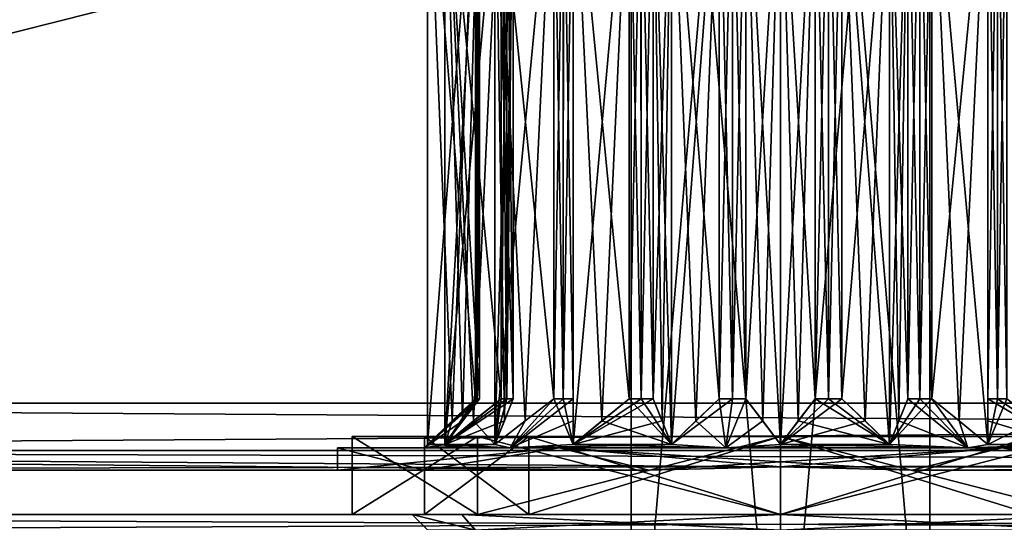
# Model space of a CAD drawing. Units: millimetres. Extents: x -158 to 158, y 74 to 292.
# Drawn here: x 91 to 103, y 92 to 98 of the extents above; entities that cross this region are included whole.
import ezdxf

# ---------------------------------------------------------------- set-up
doc = ezdxf.new("R2010")
doc.units = ezdxf.units.MM
doc.header["$LTSCALE"] = 65.185174
for name, color, linetype in [('213', 7, 'CONTINUOUS'), ('216', 7, 'CONTINUOUS'), ('237', 7, 'CONTINUOUS'), ('238', 7, 'CONTINUOUS'), ('239', 7, 'CONTINUOUS'), ('240', 7, 'CONTINUOUS'), ('241', 7, 'CONTINUOUS'), ('242', 7, 'CONTINUOUS'), ('2500', 7, 'CONTINUOUS'), ('2502', 7, 'CONTINUOUS'), ('2504', 7, 'CONTINUOUS'), ('2518', 7, 'CONTINUOUS'), ('2522', 7, 'CONTINUOUS'), ('2526', 7, 'CONTINUOUS'), ('2527', 7, 'CONTINUOUS'), ('2532', 7, 'CONTINUOUS'), ('2533', 7, 'CONTINUOUS'), ('2534', 7, 'CONTINUOUS'), ('2542', 7, 'CONTINUOUS'), ('2543', 7, 'CONTINUOUS'), ('2544', 7, 'CONTINUOUS'), ('2545', 7, 'CONTINUOUS'), ('2546', 7, 'CONTINUOUS'), ('2547', 7, 'CONTINUOUS'), ('2548', 7, 'CONTINUOUS'), ('2549', 7, 'CONTINUOUS'), ('2550', 7, 'CONTINUOUS'), ('2551', 7, 'CONTINUOUS'), ('2552', 7, 'CONTINUOUS'), ('2553', 7, 'CONTINUOUS'), ('2554', 7, 'CONTINUOUS'), ('2555', 7, 'CONTINUOUS'), ('2556', 7, 'CONTINUOUS'), ('2557', 7, 'CONTINUOUS'), ('2558', 7, 'CONTINUOUS'), ('2559', 7, 'CONTINUOUS'), ('2560', 7, 'CONTINUOUS'), ('2561', 7, 'CONTINUOUS'), ('2562', 7, 'CONTINUOUS'), ('2563', 7, 'CONTINUOUS'), ('2564', 7, 'CONTINUOUS'), ('2565', 7, 'CONTINUOUS'), ('2566', 7, 'CONTINUOUS'), ('2567', 7, 'CONTINUOUS'), ('2568', 7, 'CONTINUOUS'), ('2569', 7, 'CONTINUOUS'), ('2570', 7, 'CONTINUOUS'), ('2571', 7, 'CONTINUOUS'), ('42', 7, 'CONTINUOUS'), ('64', 7, 'CONTINUOUS'), ('68', 7, 'CONTINUOUS'), ('84', 7, 'CONTINUOUS'), ('85', 7, 'CONTINUOUS')]:
    doc.layers.add(name, color=color, linetype=linetype)

msp = doc.modelspace()

# ---------------------------------------------------------------- linework, layer by layer
at = {"layer": '213', "linetype": 'CONTINUOUS'}
for points in [[(100, 108.827, 1.704), (98.296, 108.827), (100, 88.91, 1.704), (100, 108.827, 1.704)], [(100, 88.91, 1.704), (98.296, 108.827), (98.296, 88.91), (100, 88.91, 1.704)], [(101.704, 108.827), (100, 108.827, 1.704), (101.704, 88.91), (101.704, 108.827)], [(101.704, 88.91), (100, 108.827, 1.704), (100, 88.91, 1.704), (101.704, 88.91)]]:
    msp.add_3dface(points, dxfattribs=at)
at = {"layer": '216', "linetype": 'CONTINUOUS'}
for points in [[(98.296, 88.91), (98.296, 108.827), (100, 108.827, -1.704), (98.296, 88.91)], [(98.296, 88.91), (100, 108.827, -1.704), (100, 88.91, -1.704), (98.296, 88.91)], [(101.704, 108.827), (101.704, 88.91), (100, 88.91, -1.704), (101.704, 108.827)], [(100, 108.827, -1.704), (101.704, 108.827), (100, 88.91, -1.704), (100, 108.827, -1.704)]]:
    msp.add_3dface(points, dxfattribs=at)
at = {"layer": '237', "color": 2, "linetype": 'CONTINUOUS'}
for points in [[(96.543, 92.215, 3.457), (95.111, 92.215), (97.126, 92.215, 2.874), (96.543, 92.215, 3.457)], [(95.111, 92.215), (96.543, 92.215, -3.457), (95.936, 92.215), (95.111, 92.215)], [(95.111, 92.215), (95.936, 92.215), (97.126, 92.215, 2.874), (95.111, 92.215)], [(95.936, 92.215), (96.543, 92.215, -3.457), (97.126, 92.215, -2.874), (95.936, 92.215)], [(100, 92.215, 4.889), (96.543, 92.215, 3.457), (100, 92.215, 4.064), (100, 92.215, 4.889)], [(100, 92.215, 4.064), (96.543, 92.215, 3.457), (97.126, 92.215, 2.874), (100, 92.215, 4.064)], [(96.543, 92.215, -3.457), (100, 92.215, -4.889), (100, 92.215, -4.064), (96.543, 92.215, -3.457)], [(97.126, 92.215, -2.874), (96.543, 92.215, -3.457), (100, 92.215, -4.064), (97.126, 92.215, -2.874)], [(103.457, 92.215, 3.457), (100, 92.215, 4.889), (100, 92.215, 4.064), (103.457, 92.215, 3.457)], [(102.874, 92.215, 2.874), (103.457, 92.215, 3.457), (100, 92.215, 4.064), (102.874, 92.215, 2.874)], [(100, 92.215, -4.889), (103.457, 92.215, -3.457), (100, 92.215, -4.064), (100, 92.215, -4.889)], [(100, 92.215, -4.064), (103.457, 92.215, -3.457), (102.874, 92.215, -2.874), (100, 92.215, -4.064)]]:
    msp.add_3dface(points, dxfattribs=at)
at = {"layer": '238', "color": 2, "linetype": 'CONTINUOUS'}
for points in [[(96.543, 93.104, -3.457), (95.111, 93.104), (97.126, 93.104, -2.874), (96.543, 93.104, -3.457)], [(95.111, 93.104), (96.543, 93.104, 3.457), (95.936, 93.104), (95.111, 93.104)], [(95.111, 93.104), (95.936, 93.104), (97.126, 93.104, -2.874), (95.111, 93.104)], [(95.936, 93.104), (96.543, 93.104, 3.457), (97.126, 93.104, 2.874), (95.936, 93.104)], [(100, 93.104, -4.889), (96.543, 93.104, -3.457), (100, 93.104, -4.064), (100, 93.104, -4.889)], [(100, 93.104, -4.064), (96.543, 93.104, -3.457), (97.126, 93.104, -2.874), (100, 93.104, -4.064)], [(96.543, 93.104, 3.457), (100, 93.104, 4.889), (100, 93.104, 4.064), (96.543, 93.104, 3.457)], [(97.126, 93.104, 2.874), (96.543, 93.104, 3.457), (100, 93.104, 4.064), (97.126, 93.104, 2.874)], [(103.457, 93.104, -3.457), (100, 93.104, -4.889), (100, 93.104, -4.064), (103.457, 93.104, -3.457)], [(102.874, 93.104, -2.874), (103.457, 93.104, -3.457), (100, 93.104, -4.064), (102.874, 93.104, -2.874)], [(100, 93.104, 4.889), (103.457, 93.104, 3.457), (100, 93.104, 4.064), (100, 93.104, 4.889)], [(100, 93.104, 4.064), (103.457, 93.104, 3.457), (102.874, 93.104, 2.874), (100, 93.104, 4.064)]]:
    msp.add_3dface(points, dxfattribs=at)
at = {"layer": '239', "color": 2, "linetype": 'CONTINUOUS'}
for points in [[(95.111, 92.215), (96.543, 92.215, 3.457), (95.111, 93.104), (95.111, 92.215)], [(95.111, 93.104), (96.543, 92.215, 3.457), (96.543, 93.104, 3.457), (95.111, 93.104)], [(96.543, 92.215, 3.457), (100, 92.215, 4.889), (96.543, 93.104, 3.457), (96.543, 92.215, 3.457)], [(100, 92.215, 4.889), (100, 93.104, 4.889), (96.543, 93.104, 3.457), (100, 92.215, 4.889)], [(100, 92.215, 4.889), (103.457, 92.215, 3.457), (100, 93.104, 4.889), (100, 92.215, 4.889)], [(103.457, 92.215, 3.457), (103.457, 93.104, 3.457), (100, 93.104, 4.889), (103.457, 92.215, 3.457)]]:
    msp.add_3dface(points, dxfattribs=at)
at = {"layer": '240', "color": 2, "linetype": 'CONTINUOUS'}
for points in [[(96.543, 92.215, -3.457), (95.111, 92.215), (96.543, 93.104, -3.457), (96.543, 92.215, -3.457)], [(95.111, 92.215), (95.111, 93.104), (96.543, 93.104, -3.457), (95.111, 92.215)], [(100, 92.215, -4.889), (96.543, 92.215, -3.457), (100, 93.104, -4.889), (100, 92.215, -4.889)], [(96.543, 92.215, -3.457), (96.543, 93.104, -3.457), (100, 93.104, -4.889), (96.543, 92.215, -3.457)], [(103.457, 92.215, -3.457), (100, 92.215, -4.889), (103.457, 93.104, -3.457), (103.457, 92.215, -3.457)], [(100, 92.215, -4.889), (100, 93.104, -4.889), (103.457, 93.104, -3.457), (100, 92.215, -4.889)]]:
    msp.add_3dface(points, dxfattribs=at)
at = {"layer": '241', "color": 2, "linetype": 'CONTINUOUS'}
for points in [[(95.936, 92.215), (97.126, 92.215, -2.874), (95.936, 93.104), (95.936, 92.215)], [(95.936, 93.104), (97.126, 92.215, -2.874), (97.126, 93.104, -2.874), (95.936, 93.104)], [(97.126, 92.215, -2.874), (100, 92.215, -4.064), (97.126, 93.104, -2.874), (97.126, 92.215, -2.874)], [(100, 92.215, -4.064), (100, 93.104, -4.064), (97.126, 93.104, -2.874), (100, 92.215, -4.064)], [(100, 92.215, -4.064), (102.874, 92.215, -2.874), (100, 93.104, -4.064), (100, 92.215, -4.064)], [(102.874, 92.215, -2.874), (102.874, 93.104, -2.874), (100, 93.104, -4.064), (102.874, 92.215, -2.874)]]:
    msp.add_3dface(points, dxfattribs=at)
at = {"layer": '242', "color": 2, "linetype": 'CONTINUOUS'}
for points in [[(97.126, 92.215, 2.874), (95.936, 92.215), (97.126, 93.104, 2.874), (97.126, 92.215, 2.874)], [(95.936, 92.215), (95.936, 93.104), (97.126, 93.104, 2.874), (95.936, 92.215)], [(100, 92.215, 4.064), (97.126, 92.215, 2.874), (100, 93.104, 4.064), (100, 92.215, 4.064)], [(97.126, 92.215, 2.874), (97.126, 93.104, 2.874), (100, 93.104, 4.064), (97.126, 92.215, 2.874)], [(102.874, 92.215, 2.874), (100, 92.215, 4.064), (102.874, 93.104, 2.874), (102.874, 92.215, 2.874)], [(100, 92.215, 4.064), (100, 93.104, 4.064), (102.874, 93.104, 2.874), (100, 92.215, 4.064)]]:
    msp.add_3dface(points, dxfattribs=at)
at = {"layer": '2500', "linetype": 'CONTINUOUS'}
for points in [[(95.93, 92.723, -2.996), (94.945, 92.723), (74.473, 92.723, 4.826), (95.93, 92.723, -2.996)], [(74.473, 92.723, 4.826), (94.945, 92.723), (95.93, 92.723, 2.996), (74.473, 92.723, 4.826)], [(98.497, 92.723, -4.826), (95.93, 92.723, -2.996), (74.473, 92.723, 4.826), (98.497, 92.723, -4.826)], [(74.473, 92.723, -4.826), (98.497, 92.723, -4.826), (74.473, 92.723, 4.826), (74.473, 92.723, -4.826)], [(98.497, 92.723, 4.826), (74.473, 92.723, 4.826), (95.93, 92.723, 2.996), (98.497, 92.723, 4.826)], [(101.503, 92.723, 4.826), (104.07, 92.723, 2.996), (157.023, 92.723, -4.826), (101.503, 92.723, 4.826)], [(157.023, 92.723, 4.826), (101.503, 92.723, 4.826), (157.023, 92.723, -4.826), (157.023, 92.723, 4.826)], [(101.503, 92.723, -4.826), (157.023, 92.723, -4.826), (104.07, 92.723, -2.996), (101.503, 92.723, -4.826)]]:
    msp.add_3dface(points, dxfattribs=at)
at = {"layer": '2502', "linetype": 'CONTINUOUS'}
for points in [[(74.473, 114.313, -5.588), (157.023, 114.313, -5.588), (74.473, 93.485, -5.588), (74.473, 114.313, -5.588)], [(74.473, 93.485, -5.588), (157.023, 114.313, -5.588), (157.023, 93.485, -5.588), (74.473, 93.485, -5.588)]]:
    msp.add_3dface(points, dxfattribs=at)
at = {"layer": '2504', "linetype": 'CONTINUOUS'}
for points in [[(157.023, 114.313, 5.588), (74.473, 114.313, 5.588), (157.023, 93.485, 5.588), (157.023, 114.313, 5.588)], [(157.023, 93.485, 5.588), (74.473, 114.313, 5.588), (74.473, 93.485, 5.588), (157.023, 93.485, 5.588)]]:
    msp.add_3dface(points, dxfattribs=at)
at = {"layer": '2518', "linetype": 'CONTINUOUS'}
for points in [[(74.473, 93.485, -5.588), (157.023, 93.485, -5.588), (157.023, 92.947, -5.366), (74.473, 93.485, -5.588)], [(74.473, 93.485, -5.588), (157.023, 92.947, -5.366), (74.473, 92.947, -5.366), (74.473, 93.485, -5.588)], [(157.023, 92.947, -5.366), (157.023, 92.723, -4.826), (74.473, 92.947, -5.366), (157.023, 92.947, -5.366)], [(74.473, 92.947, -5.366), (157.023, 92.723, -4.826), (100, 92.758, -5.054), (74.473, 92.947, -5.366)], [(98.497, 92.723, -4.826), (74.473, 92.723, -4.826), (74.473, 92.947, -5.366), (98.497, 92.723, -4.826)], [(98.497, 92.723, -4.826), (74.473, 92.947, -5.366), (100, 92.758, -5.054), (98.497, 92.723, -4.826)], [(157.023, 92.723, -4.826), (101.503, 92.723, -4.826), (100, 92.758, -5.054), (157.023, 92.723, -4.826)]]:
    msp.add_3dface(points, dxfattribs=at)
at = {"layer": '2522', "linetype": 'CONTINUOUS'}
for points in [[(157.023, 93.485, 5.588), (74.473, 93.485, 5.588), (74.473, 92.947, 5.366), (157.023, 93.485, 5.588)], [(157.023, 92.947, 5.366), (157.023, 93.485, 5.588), (74.473, 92.947, 5.366), (157.023, 92.947, 5.366)], [(74.473, 92.947, 5.366), (74.473, 92.723, 4.826), (100, 92.758, 5.054), (74.473, 92.947, 5.366)], [(157.023, 92.947, 5.366), (74.473, 92.947, 5.366), (100, 92.758, 5.054), (157.023, 92.947, 5.366)], [(101.503, 92.723, 4.826), (157.023, 92.947, 5.366), (100, 92.758, 5.054), (101.503, 92.723, 4.826)], [(101.503, 92.723, 4.826), (157.023, 92.723, 4.826), (157.023, 92.947, 5.366), (101.503, 92.723, 4.826)], [(74.473, 92.723, 4.826), (98.497, 92.723, 4.826), (100, 92.758, 5.054), (74.473, 92.723, 4.826)]]:
    msp.add_3dface(points, dxfattribs=at)
at = {"layer": '2526', "linetype": 'CONTINUOUS'}
for points in [[(96.372, 93.286, 0.966), (95.936, 92.977), (96.565, 93.535, 0.7), (96.372, 93.286, 0.966)], [(96.565, 93.535, 0.7), (95.936, 92.977), (96.538, 93.535, 0.548), (96.565, 93.535, 0.7)], [(96.538, 93.535, 0.548), (95.936, 92.977), (96.517, 93.535, 0.396), (96.538, 93.535, 0.548)], [(96.517, 93.535, 0.396), (95.936, 92.977), (96.251, 93.286, 0.202), (96.517, 93.535, 0.396)], [(96.95, 93.535, 1.727), (96.848, 93.286, 2.04), (96.169, 93.013, 1.245), (96.95, 93.535, 1.727)], [(96.877, 93.535, 1.591), (96.95, 93.535, 1.727), (96.169, 93.013, 1.245), (96.877, 93.535, 1.591)], [(96.81, 93.535, 1.453), (96.877, 93.535, 1.591), (96.169, 93.013, 1.245), (96.81, 93.535, 1.453)], [(96.497, 93.286, 1.351), (96.81, 93.535, 1.453), (96.169, 93.013, 1.245), (96.497, 93.286, 1.351)], [(96.517, 93.535, -0.396), (96.251, 93.286, -0.202), (96.169, 93.013, -1.245), (96.517, 93.535, -0.396)], [(96.538, 93.535, -0.548), (96.517, 93.535, -0.396), (96.169, 93.013, -1.245), (96.538, 93.535, -0.548)], [(96.565, 93.535, -0.7), (96.538, 93.535, -0.548), (96.169, 93.013, -1.245), (96.565, 93.535, -0.7)], [(96.372, 93.286, -0.966), (96.565, 93.535, -0.7), (96.169, 93.013, -1.245), (96.372, 93.286, -0.966)], [(96.81, 93.535, -1.453), (96.497, 93.286, -1.351), (96.741, 93.013, -2.368), (96.81, 93.535, -1.453)], [(96.877, 93.535, -1.591), (96.81, 93.535, -1.453), (96.741, 93.013, -2.368), (96.877, 93.535, -1.591)], [(96.95, 93.535, -1.727), (96.877, 93.535, -1.591), (96.741, 93.013, -2.368), (96.95, 93.535, -1.727)], [(96.848, 93.286, -2.04), (96.95, 93.535, -1.727), (96.741, 93.013, -2.368), (96.848, 93.286, -2.04)], [(97.632, 93.286, 2.914), (96.914, 92.977, 2.645), (97.632, 93.535, 2.585), (97.632, 93.286, 2.914)], [(97.632, 93.535, 2.585), (96.914, 92.977, 2.645), (97.521, 93.535, 2.479), (97.632, 93.535, 2.585)], [(97.521, 93.535, 2.479), (96.914, 92.977, 2.645), (97.415, 93.535, 2.368), (97.521, 93.535, 2.479)], [(97.415, 93.535, 2.368), (96.914, 92.977, 2.645), (97.085, 93.286, 2.368), (97.415, 93.535, 2.368)], [(97.086, 93.286, -2.368), (96.914, 92.977, -2.645), (97.415, 93.535, -2.368), (97.086, 93.286, -2.368)], [(97.415, 93.535, -2.368), (96.914, 92.977, -2.645), (97.632, 93.013, -3.259), (97.415, 93.535, -2.368)], [(97.521, 93.535, -2.479), (97.415, 93.535, -2.368), (97.632, 93.013, -3.259), (97.521, 93.535, -2.479)], [(97.632, 93.535, -2.585), (97.521, 93.535, -2.479), (97.632, 93.013, -3.259), (97.632, 93.535, -2.585)], [(98.547, 93.535, 3.19), (98.649, 93.286, 3.503), (97.632, 93.013, 3.259), (98.547, 93.535, 3.19)], [(98.409, 93.535, 3.123), (98.547, 93.535, 3.19), (97.632, 93.013, 3.259), (98.409, 93.535, 3.123)], [(98.273, 93.535, 3.05), (98.409, 93.535, 3.123), (97.632, 93.013, 3.259), (98.273, 93.535, 3.05)], [(97.96, 93.286, 3.152), (98.273, 93.535, 3.05), (97.632, 93.013, 3.259), (97.96, 93.286, 3.152)], [(97.632, 93.286, -2.915), (97.632, 93.535, -2.585), (97.632, 93.013, -3.259), (97.632, 93.286, -2.915)], [(98.273, 93.535, -3.05), (97.96, 93.286, -3.152), (98.755, 93.013, -3.831), (98.273, 93.535, -3.05)], [(98.409, 93.535, -3.123), (98.273, 93.535, -3.05), (98.755, 93.013, -3.831), (98.409, 93.535, -3.123)], [(98.547, 93.535, -3.19), (98.409, 93.535, -3.123), (98.755, 93.013, -3.831), (98.547, 93.535, -3.19)], [(98.649, 93.286, -3.503), (98.547, 93.535, -3.19), (98.755, 93.013, -3.831), (98.649, 93.286, -3.503)], [(99.452, 93.535, 3.462), (99.376, 92.977, 4.016), (98.755, 93.013, 3.831), (99.452, 93.535, 3.462)], [(99.3, 93.535, 3.435), (99.452, 93.535, 3.462), (98.755, 93.013, 3.831), (99.3, 93.535, 3.435)], [(99.034, 93.286, 3.628), (99.3, 93.535, 3.435), (98.755, 93.013, 3.831), (99.034, 93.286, 3.628)], [(99.034, 93.286, -3.628), (99.376, 92.977, -4.016), (99.3, 93.535, -3.435), (99.034, 93.286, -3.628)], [(99.3, 93.535, -3.435), (99.376, 92.977, -4.016), (99.452, 93.535, -3.462), (99.3, 93.535, -3.435)], [(99.798, 93.286, 3.749), (99.376, 92.977, 4.016), (99.604, 93.535, 3.483), (99.798, 93.286, 3.749)], [(99.604, 93.535, 3.483), (99.376, 92.977, 4.016), (99.452, 93.535, 3.462), (99.604, 93.535, 3.483)], [(99.452, 93.535, -3.462), (99.376, 92.977, -4.016), (99.604, 93.535, -3.483), (99.452, 93.535, -3.462)], [(99.604, 93.535, -3.483), (99.376, 92.977, -4.016), (100, 93.013, -4.028), (99.604, 93.535, -3.483)], [(99.798, 93.286, -3.749), (99.604, 93.535, -3.483), (100, 93.013, -4.028), (99.798, 93.286, -3.749)], [(100.7, 93.535, 3.435), (100.966, 93.286, 3.628), (100, 93.013, 4.028), (100.7, 93.535, 3.435)], [(100.548, 93.535, 3.462), (100.7, 93.535, 3.435), (100, 93.013, 4.028), (100.548, 93.535, 3.462)], [(100.396, 93.535, 3.483), (100.548, 93.535, 3.462), (100, 93.013, 4.028), (100.396, 93.535, 3.483)], [(100.202, 93.286, 3.749), (100.396, 93.535, 3.483), (100, 93.013, 4.028), (100.202, 93.286, 3.749)], [(100.396, 93.535, -3.483), (100.202, 93.286, -3.749), (101.245, 93.013, -3.831), (100.396, 93.535, -3.483)], [(100.548, 93.535, -3.462), (100.396, 93.535, -3.483), (101.245, 93.013, -3.831), (100.548, 93.535, -3.462)], [(100.7, 93.535, -3.435), (100.548, 93.535, -3.462), (101.245, 93.013, -3.831), (100.7, 93.535, -3.435)], [(100.966, 93.286, -3.628), (100.7, 93.535, -3.435), (101.245, 93.013, -3.831), (100.966, 93.286, -3.628)], [(101.727, 93.535, 3.05), (102.14, 92.977, 3.455), (101.245, 93.013, 3.831), (101.727, 93.535, 3.05)], [(101.591, 93.535, 3.123), (101.727, 93.535, 3.05), (101.245, 93.013, 3.831), (101.591, 93.535, 3.123)], [(101.453, 93.535, 3.19), (101.591, 93.535, 3.123), (101.245, 93.013, 3.831), (101.453, 93.535, 3.19)], [(101.351, 93.286, 3.503), (101.453, 93.535, 3.19), (101.245, 93.013, 3.831), (101.351, 93.286, 3.503)], [(101.351, 93.286, -3.503), (102.14, 92.977, -3.455), (101.453, 93.535, -3.19), (101.351, 93.286, -3.503)], [(101.453, 93.535, -3.19), (102.14, 92.977, -3.455), (101.591, 93.535, -3.123), (101.453, 93.535, -3.19)], [(101.591, 93.535, -3.123), (102.14, 92.977, -3.455), (101.727, 93.535, -3.05), (101.591, 93.535, -3.123)], [(102.04, 93.286, 3.152), (102.14, 92.977, 3.455), (101.727, 93.535, 3.05), (102.04, 93.286, 3.152)], [(101.727, 93.535, -3.05), (102.14, 92.977, -3.455), (102.04, 93.286, -3.152), (101.727, 93.535, -3.05)], [(102.585, 93.535, 2.368), (102.914, 93.286, 2.368), (102.368, 93.013, 3.259), (102.585, 93.535, 2.368)], [(102.479, 93.535, 2.479), (102.585, 93.535, 2.368), (102.368, 93.013, 3.259), (102.479, 93.535, 2.479)], [(102.368, 93.535, 2.585), (102.479, 93.535, 2.479), (102.368, 93.013, 3.259), (102.368, 93.535, 2.585)], [(102.368, 93.286, 2.915), (102.368, 93.535, 2.585), (102.368, 93.013, 3.259), (102.368, 93.286, 2.915)], [(102.368, 93.535, -2.585), (102.368, 93.286, -2.914), (103.259, 93.013, -2.368), (102.368, 93.535, -2.585)], [(102.479, 93.535, -2.479), (102.368, 93.535, -2.585), (103.259, 93.013, -2.368), (102.479, 93.535, -2.479)], [(102.585, 93.535, -2.368), (102.479, 93.535, -2.479), (103.259, 93.013, -2.368), (102.585, 93.535, -2.368)], [(96.169, 93.013, 1.245), (95.936, 92.977), (96.372, 93.286, 0.966), (96.169, 93.013, 1.245)], [(96.251, 93.286, 0.202), (95.936, 92.977), (95.972, 93.013), (96.251, 93.286, 0.202)], [(96.251, 93.286, -0.202), (95.972, 93.013), (96.169, 93.013, -1.245), (96.251, 93.286, -0.202)], [(96.848, 93.286, 2.04), (96.741, 93.013, 2.368), (96.169, 93.013, 1.245), (96.848, 93.286, 2.04)], [(96.497, 93.286, -1.351), (96.169, 93.013, -1.245), (96.741, 93.013, -2.368), (96.497, 93.286, -1.351)], [(97.085, 93.286, 2.368), (96.914, 92.977, 2.645), (96.741, 93.013, 2.368), (97.085, 93.286, 2.368)], [(96.741, 93.013, -2.368), (96.914, 92.977, -2.645), (97.086, 93.286, -2.368), (96.741, 93.013, -2.368)], [(97.632, 93.013, 3.259), (96.914, 92.977, 2.645), (97.632, 93.286, 2.914), (97.632, 93.013, 3.259)], [(98.649, 93.286, 3.503), (98.755, 93.013, 3.831), (97.632, 93.013, 3.259), (98.649, 93.286, 3.503)], [(97.96, 93.286, -3.152), (97.632, 93.013, -3.259), (98.755, 93.013, -3.831), (97.96, 93.286, -3.152)], [(98.755, 93.013, -3.831), (99.376, 92.977, -4.016), (99.034, 93.286, -3.628), (98.755, 93.013, -3.831)], [(100, 93.013, 4.028), (99.376, 92.977, 4.016), (99.798, 93.286, 3.749), (100, 93.013, 4.028)], [(100.966, 93.286, 3.628), (101.245, 93.013, 3.831), (100, 93.013, 4.028), (100.966, 93.286, 3.628)], [(100.202, 93.286, -3.749), (100, 93.013, -4.028), (101.245, 93.013, -3.831), (100.202, 93.286, -3.749)], [(101.245, 93.013, -3.831), (102.14, 92.977, -3.455), (101.351, 93.286, -3.503), (101.245, 93.013, -3.831)], [(102.368, 93.013, 3.259), (102.14, 92.977, 3.455), (102.04, 93.286, 3.152), (102.368, 93.013, 3.259)], [(102.04, 93.286, -3.152), (102.14, 92.977, -3.455), (102.368, 93.013, -3.259), (102.04, 93.286, -3.152)], [(102.914, 93.286, 2.368), (103.259, 93.013, 2.368), (102.368, 93.013, 3.259), (102.914, 93.286, 2.368)], [(102.368, 93.286, -2.914), (102.368, 93.013, -3.259), (103.259, 93.013, -2.368), (102.368, 93.286, -2.914)], [(96.914, 92.977, 2.645), (95.936, 92.977), (96.741, 93.013, 2.368), (96.914, 92.977, 2.645)], [(95.936, 92.977), (96.914, 92.977, -2.645), (95.972, 93.013), (95.936, 92.977)], [(96.741, 93.013, 2.368), (95.936, 92.977), (96.169, 93.013, 1.245), (96.741, 93.013, 2.368)], [(95.972, 93.013), (96.914, 92.977, -2.645), (96.169, 93.013, -1.245), (95.972, 93.013)], [(96.169, 93.013, -1.245), (96.914, 92.977, -2.645), (96.741, 93.013, -2.368), (96.169, 93.013, -1.245)], [(99.376, 92.977, 4.016), (96.914, 92.977, 2.645), (98.755, 93.013, 3.831), (99.376, 92.977, 4.016)], [(98.755, 93.013, 3.831), (96.914, 92.977, 2.645), (97.632, 93.013, 3.259), (98.755, 93.013, 3.831)], [(96.914, 92.977, -2.645), (99.376, 92.977, -4.016), (97.632, 93.013, -3.259), (96.914, 92.977, -2.645)], [(97.632, 93.013, -3.259), (99.376, 92.977, -4.016), (98.755, 93.013, -3.831), (97.632, 93.013, -3.259)], [(102.14, 92.977, 3.455), (99.376, 92.977, 4.016), (101.245, 93.013, 3.831), (102.14, 92.977, 3.455)], [(101.245, 93.013, 3.831), (99.376, 92.977, 4.016), (100, 93.013, 4.028), (101.245, 93.013, 3.831)], [(99.376, 92.977, -4.016), (102.14, 92.977, -3.455), (100, 93.013, -4.028), (99.376, 92.977, -4.016)], [(100, 93.013, -4.028), (102.14, 92.977, -3.455), (101.245, 93.013, -3.831), (100, 93.013, -4.028)], [(102.14, 92.977, -3.455), (103.873, 92.977, -1.231), (102.368, 93.013, -3.259), (102.14, 92.977, -3.455)], [(103.873, 92.977, 1.231), (102.14, 92.977, 3.455), (103.259, 93.013, 2.368), (103.873, 92.977, 1.231)], [(103.259, 93.013, 2.368), (102.14, 92.977, 3.455), (102.368, 93.013, 3.259), (103.259, 93.013, 2.368)], [(102.368, 93.013, -3.259), (103.873, 92.977, -1.231), (103.259, 93.013, -2.368), (102.368, 93.013, -3.259)]]:
    msp.add_3dface(points, dxfattribs=at)
at = {"layer": '2527', "linetype": 'CONTINUOUS'}
for points in [[(96.538, 93.535, 0.548), (96.517, 93.535, 0.396), (96.538, 100.114, 0.549), (96.538, 93.535, 0.548)], [(96.517, 93.535, 0.396), (96.517, 100.114, 0.396), (96.538, 100.114, 0.549), (96.517, 93.535, 0.396)], [(96.517, 93.535, -0.396), (96.538, 93.535, -0.548), (96.517, 100.114, -0.396), (96.517, 93.535, -0.396)], [(96.538, 93.535, -0.548), (96.538, 100.114, -0.548), (96.517, 100.114, -0.396), (96.538, 93.535, -0.548)], [(96.565, 93.535, 0.7), (96.538, 93.535, 0.548), (96.565, 100.114, 0.7), (96.565, 93.535, 0.7)], [(96.538, 93.535, 0.548), (96.538, 100.114, 0.549), (96.565, 100.114, 0.7), (96.538, 93.535, 0.548)], [(96.538, 93.535, -0.548), (96.565, 93.535, -0.7), (96.538, 100.114, -0.548), (96.538, 93.535, -0.548)], [(96.565, 93.535, -0.7), (96.565, 100.114, -0.7), (96.538, 100.114, -0.548), (96.565, 93.535, -0.7)], [(96.877, 93.535, 1.591), (96.81, 93.535, 1.453), (96.877, 100.114, 1.592), (96.877, 93.535, 1.591)], [(96.81, 93.535, 1.453), (96.81, 100.114, 1.453), (96.877, 100.114, 1.592), (96.81, 93.535, 1.453)], [(96.81, 93.535, -1.453), (96.877, 93.535, -1.591), (96.81, 100.114, -1.453), (96.81, 93.535, -1.453)], [(96.877, 93.535, -1.591), (96.877, 100.114, -1.591), (96.81, 100.114, -1.453), (96.877, 93.535, -1.591)], [(96.95, 93.535, 1.727), (96.877, 93.535, 1.591), (96.95, 100.114, 1.727), (96.95, 93.535, 1.727)], [(96.877, 93.535, 1.591), (96.877, 100.114, 1.592), (96.95, 100.114, 1.727), (96.877, 93.535, 1.591)], [(96.877, 93.535, -1.591), (96.95, 93.535, -1.727), (96.877, 100.114, -1.591), (96.877, 93.535, -1.591)], [(96.95, 93.535, -1.727), (96.95, 100.114, -1.727), (96.877, 100.114, -1.591), (96.95, 93.535, -1.727)], [(97.521, 93.535, 2.479), (97.415, 93.535, 2.368), (97.522, 100.114, 2.479), (97.521, 93.535, 2.479)], [(97.415, 93.535, 2.368), (97.415, 100.114, 2.368), (97.522, 100.114, 2.479), (97.415, 93.535, 2.368)], [(97.415, 93.535, -2.368), (97.521, 93.535, -2.479), (97.415, 100.114, -2.368), (97.415, 93.535, -2.368)], [(97.521, 93.535, -2.479), (97.521, 100.114, -2.478), (97.415, 100.114, -2.368), (97.521, 93.535, -2.479)], [(97.632, 93.535, 2.585), (97.521, 93.535, 2.479), (97.632, 100.114, 2.585), (97.632, 93.535, 2.585)], [(97.521, 93.535, 2.479), (97.522, 100.114, 2.479), (97.632, 100.114, 2.585), (97.521, 93.535, 2.479)], [(97.521, 93.535, -2.479), (97.632, 93.535, -2.585), (97.521, 100.114, -2.478), (97.521, 93.535, -2.479)], [(97.632, 93.535, -2.585), (97.632, 100.114, -2.585), (97.521, 100.114, -2.478), (97.632, 93.535, -2.585)], [(98.409, 93.535, 3.123), (98.273, 93.535, 3.05), (98.409, 100.114, 3.123), (98.409, 93.535, 3.123)], [(98.273, 93.535, 3.05), (98.273, 100.114, 3.05), (98.409, 100.114, 3.123), (98.273, 93.535, 3.05)], [(98.273, 93.535, -3.05), (98.409, 93.535, -3.123), (98.273, 100.114, -3.05), (98.273, 93.535, -3.05)], [(98.409, 93.535, -3.123), (98.408, 100.114, -3.123), (98.273, 100.114, -3.05), (98.409, 93.535, -3.123)], [(98.409, 93.535, -3.123), (98.547, 93.535, -3.19), (98.408, 100.114, -3.123), (98.409, 93.535, -3.123)], [(98.547, 93.535, -3.19), (98.547, 100.114, -3.19), (98.408, 100.114, -3.123), (98.547, 93.535, -3.19)], [(98.547, 93.535, 3.19), (98.409, 93.535, 3.123), (98.547, 100.114, 3.19), (98.547, 93.535, 3.19)], [(98.409, 93.535, 3.123), (98.409, 100.114, 3.123), (98.547, 100.114, 3.19), (98.409, 93.535, 3.123)], [(99.452, 93.535, 3.462), (99.3, 93.535, 3.435), (99.452, 100.114, 3.462), (99.452, 93.535, 3.462)], [(99.3, 93.535, 3.435), (99.3, 100.114, 3.435), (99.452, 100.114, 3.462), (99.3, 93.535, 3.435)], [(99.3, 93.535, -3.435), (99.452, 93.535, -3.462), (99.3, 100.114, -3.435), (99.3, 93.535, -3.435)], [(99.452, 93.535, -3.462), (99.451, 100.114, -3.462), (99.3, 100.114, -3.435), (99.452, 93.535, -3.462)], [(99.452, 93.535, -3.462), (99.604, 93.535, -3.483), (99.451, 100.114, -3.462), (99.452, 93.535, -3.462)], [(99.604, 93.535, -3.483), (99.604, 100.114, -3.483), (99.451, 100.114, -3.462), (99.604, 93.535, -3.483)], [(99.604, 93.535, 3.483), (99.452, 93.535, 3.462), (99.604, 100.114, 3.483), (99.604, 93.535, 3.483)], [(99.452, 93.535, 3.462), (99.452, 100.114, 3.462), (99.604, 100.114, 3.483), (99.452, 93.535, 3.462)], [(100.548, 93.535, 3.462), (100.396, 93.535, 3.483), (100.549, 100.114, 3.462), (100.548, 93.535, 3.462)], [(100.396, 93.535, 3.483), (100.396, 100.114, 3.483), (100.549, 100.114, 3.462), (100.396, 93.535, 3.483)], [(100.396, 93.535, -3.483), (100.548, 93.535, -3.462), (100.396, 100.114, -3.483), (100.396, 93.535, -3.483)], [(100.548, 93.535, -3.462), (100.548, 100.114, -3.462), (100.396, 100.114, -3.483), (100.548, 93.535, -3.462)], [(100.7, 93.535, 3.435), (100.548, 93.535, 3.462), (100.7, 100.114, 3.435), (100.7, 93.535, 3.435)], [(100.548, 93.535, 3.462), (100.549, 100.114, 3.462), (100.7, 100.114, 3.435), (100.548, 93.535, 3.462)], [(100.548, 93.535, -3.462), (100.7, 93.535, -3.435), (100.548, 100.114, -3.462), (100.548, 93.535, -3.462)], [(100.7, 93.535, -3.435), (100.7, 100.114, -3.435), (100.548, 100.114, -3.462), (100.7, 93.535, -3.435)], [(101.591, 93.535, 3.123), (101.453, 93.535, 3.19), (101.592, 100.114, 3.123), (101.591, 93.535, 3.123)], [(101.453, 93.535, 3.19), (101.453, 100.114, 3.19), (101.592, 100.114, 3.123), (101.453, 93.535, 3.19)], [(101.453, 93.535, -3.19), (101.591, 93.535, -3.123), (101.453, 100.114, -3.19), (101.453, 93.535, -3.19)], [(101.591, 93.535, -3.123), (101.591, 100.114, -3.123), (101.453, 100.114, -3.19), (101.591, 93.535, -3.123)], [(101.727, 93.535, 3.05), (101.591, 93.535, 3.123), (101.727, 100.114, 3.05), (101.727, 93.535, 3.05)], [(101.591, 93.535, 3.123), (101.592, 100.114, 3.123), (101.727, 100.114, 3.05), (101.591, 93.535, 3.123)], [(101.591, 93.535, -3.123), (101.727, 93.535, -3.05), (101.591, 100.114, -3.123), (101.591, 93.535, -3.123)], [(101.727, 93.535, -3.05), (101.727, 100.114, -3.05), (101.591, 100.114, -3.123), (101.727, 93.535, -3.05)], [(102.479, 93.535, 2.479), (102.368, 93.535, 2.585), (102.479, 100.114, 2.478), (102.479, 93.535, 2.479)], [(102.368, 93.535, 2.585), (102.368, 100.114, 2.585), (102.479, 100.114, 2.478), (102.368, 93.535, 2.585)], [(102.368, 93.535, -2.585), (102.479, 93.535, -2.479), (102.368, 100.114, -2.585), (102.368, 93.535, -2.585)], [(102.479, 93.535, -2.479), (102.478, 100.114, -2.479), (102.368, 100.114, -2.585), (102.479, 93.535, -2.479)], [(102.479, 93.535, -2.479), (102.585, 93.535, -2.368), (102.478, 100.114, -2.479), (102.479, 93.535, -2.479)], [(102.585, 93.535, -2.368), (102.585, 100.114, -2.368), (102.478, 100.114, -2.479), (102.585, 93.535, -2.368)], [(102.585, 93.535, 2.368), (102.479, 93.535, 2.479), (102.585, 100.114, 2.368), (102.585, 93.535, 2.368)], [(102.479, 93.535, 2.479), (102.479, 100.114, 2.478), (102.585, 100.114, 2.368), (102.479, 93.535, 2.479)]]:
    msp.add_3dface(points, dxfattribs=at)
at = {"layer": '2532', "linetype": 'CONTINUOUS'}
for points in [[(94.945, 92.723), (95.93, 92.723, -2.996), (94.945, 92.977), (94.945, 92.723)], [(94.945, 92.977), (95.93, 92.723, -2.996), (97.473, 92.977, -4.377), (94.945, 92.977)], [(95.93, 92.723, -2.996), (98.497, 92.723, -4.826), (97.473, 92.977, -4.377), (95.93, 92.723, -2.996)], [(100, 92.758, -5.054), (101.503, 92.723, -4.826), (97.473, 92.977, -4.377), (100, 92.758, -5.054)], [(97.473, 92.977, -4.377), (101.503, 92.723, -4.826), (102.527, 92.977, -4.377), (97.473, 92.977, -4.377)], [(98.497, 92.723, -4.826), (100, 92.758, -5.054), (97.473, 92.977, -4.377), (98.497, 92.723, -4.826)], [(101.503, 92.723, -4.826), (104.07, 92.723, -2.996), (102.527, 92.977, -4.377), (101.503, 92.723, -4.826)], [(104.07, 92.723, -2.996), (105.055, 92.723), (102.527, 92.977, -4.377), (104.07, 92.723, -2.996)], [(102.527, 92.977, -4.377), (105.055, 92.723), (105.055, 92.977), (102.527, 92.977, -4.377)]]:
    msp.add_3dface(points, dxfattribs=at)
at = {"layer": '2533', "linetype": 'CONTINUOUS'}
for points in [[(94.945, 92.977), (97.473, 92.977, -4.377), (95.936, 92.977), (94.945, 92.977)], [(97.473, 92.977, 4.377), (94.945, 92.977), (96.914, 92.977, 2.645), (97.473, 92.977, 4.377)], [(96.914, 92.977, 2.645), (94.945, 92.977), (95.936, 92.977), (96.914, 92.977, 2.645)], [(95.936, 92.977), (97.473, 92.977, -4.377), (96.914, 92.977, -2.645), (95.936, 92.977)], [(96.914, 92.977, -2.645), (97.473, 92.977, -4.377), (99.376, 92.977, -4.016), (96.914, 92.977, -2.645)], [(99.376, 92.977, 4.016), (97.473, 92.977, 4.377), (96.914, 92.977, 2.645), (99.376, 92.977, 4.016)], [(97.473, 92.977, -4.377), (102.527, 92.977, -4.377), (99.376, 92.977, -4.016), (97.473, 92.977, -4.377)], [(102.527, 92.977, 4.377), (97.473, 92.977, 4.377), (99.376, 92.977, 4.016), (102.527, 92.977, 4.377)], [(99.376, 92.977, -4.016), (102.527, 92.977, -4.377), (102.14, 92.977, -3.455), (99.376, 92.977, -4.016)], [(102.14, 92.977, 3.455), (102.527, 92.977, 4.377), (99.376, 92.977, 4.016), (102.14, 92.977, 3.455)], [(102.527, 92.977, -4.377), (105.055, 92.977), (102.14, 92.977, -3.455), (102.527, 92.977, -4.377)], [(105.055, 92.977), (103.873, 92.977, -1.231), (102.14, 92.977, -3.455), (105.055, 92.977)], [(103.873, 92.977, 1.231), (102.527, 92.977, 4.377), (102.14, 92.977, 3.455), (103.873, 92.977, 1.231)], [(105.055, 92.977), (102.527, 92.977, 4.377), (103.873, 92.977, 1.231), (105.055, 92.977)]]:
    msp.add_3dface(points, dxfattribs=at)
at = {"layer": '2534', "linetype": 'CONTINUOUS'}
for points in [[(95.93, 92.723, 2.996), (94.945, 92.723), (97.473, 92.977, 4.377), (95.93, 92.723, 2.996)], [(94.945, 92.723), (94.945, 92.977), (97.473, 92.977, 4.377), (94.945, 92.723)], [(98.497, 92.723, 4.826), (95.93, 92.723, 2.996), (97.473, 92.977, 4.377), (98.497, 92.723, 4.826)], [(98.497, 92.723, 4.826), (97.473, 92.977, 4.377), (102.527, 92.977, 4.377), (98.497, 92.723, 4.826)], [(100, 92.758, 5.054), (98.497, 92.723, 4.826), (102.527, 92.977, 4.377), (100, 92.758, 5.054)], [(101.503, 92.723, 4.826), (100, 92.758, 5.054), (102.527, 92.977, 4.377), (101.503, 92.723, 4.826)], [(104.07, 92.723, 2.996), (101.503, 92.723, 4.826), (102.527, 92.977, 4.377), (104.07, 92.723, 2.996)], [(105.055, 92.977), (104.07, 92.723, 2.996), (102.527, 92.977, 4.377), (105.055, 92.977)]]:
    msp.add_3dface(points, dxfattribs=at)
at = {"layer": '2542', "linetype": 'CONTINUOUS'}
for points in [[(101.727, 93.535, -3.05), (102.04, 93.286, -3.152), (102.368, 100.114, -3.259), (101.727, 93.535, -3.05)], [(101.727, 93.535, -3.05), (102.368, 100.114, -3.259), (101.727, 100.114, -3.05), (101.727, 93.535, -3.05)], [(102.04, 93.286, -3.152), (102.368, 93.013, -3.259), (102.368, 100.114, -3.259), (102.04, 93.286, -3.152)]]:
    msp.add_3dface(points, dxfattribs=at)
at = {"layer": '2543', "linetype": 'CONTINUOUS'}
for points in [[(102.368, 93.013, -3.259), (102.368, 93.286, -2.914), (102.368, 100.114, -2.585), (102.368, 93.013, -3.259)], [(102.368, 93.013, -3.259), (102.368, 100.114, -2.585), (102.368, 100.114, -3.259), (102.368, 93.013, -3.259)], [(102.368, 93.286, -2.914), (102.368, 93.535, -2.585), (102.368, 100.114, -2.585), (102.368, 93.286, -2.914)]]:
    msp.add_3dface(points, dxfattribs=at)
at = {"layer": '2544', "linetype": 'CONTINUOUS'}
for points in [[(100.7, 93.535, -3.435), (100.966, 93.286, -3.628), (101.245, 100.114, -3.831), (100.7, 93.535, -3.435)], [(100.7, 93.535, -3.435), (101.245, 100.114, -3.831), (100.7, 100.114, -3.435), (100.7, 93.535, -3.435)], [(100.966, 93.286, -3.628), (101.245, 93.013, -3.831), (101.245, 100.114, -3.831), (100.966, 93.286, -3.628)]]:
    msp.add_3dface(points, dxfattribs=at)
at = {"layer": '2545', "linetype": 'CONTINUOUS'}
for points in [[(101.245, 93.013, -3.831), (101.351, 93.286, -3.503), (101.453, 100.114, -3.19), (101.245, 93.013, -3.831)], [(101.245, 93.013, -3.831), (101.453, 100.114, -3.19), (101.245, 100.114, -3.831), (101.245, 93.013, -3.831)], [(101.351, 93.286, -3.503), (101.453, 93.535, -3.19), (101.453, 100.114, -3.19), (101.351, 93.286, -3.503)]]:
    msp.add_3dface(points, dxfattribs=at)
at = {"layer": '2546', "linetype": 'CONTINUOUS'}
for points in [[(99.604, 93.535, -3.483), (99.798, 93.286, -3.749), (100, 100.114, -4.028), (99.604, 93.535, -3.483)], [(99.604, 93.535, -3.483), (100, 100.114, -4.028), (99.604, 100.114, -3.483), (99.604, 93.535, -3.483)], [(99.798, 93.286, -3.749), (100, 93.013, -4.028), (100, 100.114, -4.028), (99.798, 93.286, -3.749)]]:
    msp.add_3dface(points, dxfattribs=at)
at = {"layer": '2547', "linetype": 'CONTINUOUS'}
for points in [[(100, 93.013, -4.028), (100.202, 93.286, -3.749), (100.396, 100.114, -3.483), (100, 93.013, -4.028)], [(100, 93.013, -4.028), (100.396, 100.114, -3.483), (100, 100.114, -4.028), (100, 93.013, -4.028)], [(100.202, 93.286, -3.749), (100.396, 93.535, -3.483), (100.396, 100.114, -3.483), (100.202, 93.286, -3.749)]]:
    msp.add_3dface(points, dxfattribs=at)
at = {"layer": '2548', "linetype": 'CONTINUOUS'}
for points in [[(98.547, 93.535, -3.19), (98.649, 93.286, -3.503), (98.755, 100.114, -3.831), (98.547, 93.535, -3.19)], [(98.547, 93.535, -3.19), (98.755, 100.114, -3.831), (98.547, 100.114, -3.19), (98.547, 93.535, -3.19)], [(98.649, 93.286, -3.503), (98.755, 93.013, -3.831), (98.755, 100.114, -3.831), (98.649, 93.286, -3.503)]]:
    msp.add_3dface(points, dxfattribs=at)
at = {"layer": '2549', "linetype": 'CONTINUOUS'}
for points in [[(98.755, 93.013, -3.831), (99.034, 93.286, -3.628), (99.3, 100.114, -3.435), (98.755, 93.013, -3.831)], [(98.755, 93.013, -3.831), (99.3, 100.114, -3.435), (98.755, 100.114, -3.831), (98.755, 93.013, -3.831)], [(99.034, 93.286, -3.628), (99.3, 93.535, -3.435), (99.3, 100.114, -3.435), (99.034, 93.286, -3.628)]]:
    msp.add_3dface(points, dxfattribs=at)
at = {"layer": '2550', "linetype": 'CONTINUOUS'}
for points in [[(97.632, 93.535, -2.585), (97.632, 93.286, -2.915), (97.632, 100.114, -3.259), (97.632, 93.535, -2.585)], [(97.632, 93.535, -2.585), (97.632, 100.114, -3.259), (97.632, 100.114, -2.585), (97.632, 93.535, -2.585)], [(97.632, 93.286, -2.915), (97.632, 93.013, -3.259), (97.632, 100.114, -3.259), (97.632, 93.286, -2.915)]]:
    msp.add_3dface(points, dxfattribs=at)
at = {"layer": '2551', "linetype": 'CONTINUOUS'}
for points in [[(97.632, 93.013, -3.259), (97.96, 93.286, -3.152), (98.273, 100.114, -3.05), (97.632, 93.013, -3.259)], [(97.632, 93.013, -3.259), (98.273, 100.114, -3.05), (97.632, 100.114, -3.259), (97.632, 93.013, -3.259)], [(97.96, 93.286, -3.152), (98.273, 93.535, -3.05), (98.273, 100.114, -3.05), (97.96, 93.286, -3.152)]]:
    msp.add_3dface(points, dxfattribs=at)
at = {"layer": '2552', "linetype": 'CONTINUOUS'}
for points in [[(96.95, 93.535, -1.727), (96.848, 93.286, -2.04), (96.741, 100.114, -2.368), (96.95, 93.535, -1.727)], [(96.95, 93.535, -1.727), (96.741, 100.114, -2.368), (96.95, 100.114, -1.727), (96.95, 93.535, -1.727)], [(96.848, 93.286, -2.04), (96.741, 93.013, -2.368), (96.741, 100.114, -2.368), (96.848, 93.286, -2.04)]]:
    msp.add_3dface(points, dxfattribs=at)
at = {"layer": '2553', "linetype": 'CONTINUOUS'}
for points in [[(96.741, 93.013, -2.368), (97.086, 93.286, -2.368), (97.415, 100.114, -2.368), (96.741, 93.013, -2.368)], [(96.741, 93.013, -2.368), (97.415, 100.114, -2.368), (96.741, 100.114, -2.368), (96.741, 93.013, -2.368)], [(97.086, 93.286, -2.368), (97.415, 93.535, -2.368), (97.415, 100.114, -2.368), (97.086, 93.286, -2.368)]]:
    msp.add_3dface(points, dxfattribs=at)
at = {"layer": '2554', "linetype": 'CONTINUOUS'}
for points in [[(96.565, 93.535, -0.7), (96.372, 93.286, -0.966), (96.169, 100.114, -1.245), (96.565, 93.535, -0.7)], [(96.565, 93.535, -0.7), (96.169, 100.114, -1.245), (96.565, 100.114, -0.7), (96.565, 93.535, -0.7)], [(96.372, 93.286, -0.966), (96.169, 93.013, -1.245), (96.169, 100.114, -1.245), (96.372, 93.286, -0.966)]]:
    msp.add_3dface(points, dxfattribs=at)
at = {"layer": '2555', "linetype": 'CONTINUOUS'}
for points in [[(96.169, 93.013, -1.245), (96.497, 93.286, -1.351), (96.81, 100.114, -1.453), (96.169, 93.013, -1.245)], [(96.169, 93.013, -1.245), (96.81, 100.114, -1.453), (96.169, 100.114, -1.245), (96.169, 93.013, -1.245)], [(96.497, 93.286, -1.351), (96.81, 93.535, -1.453), (96.81, 100.114, -1.453), (96.497, 93.286, -1.351)]]:
    msp.add_3dface(points, dxfattribs=at)
at = {"layer": '2556', "linetype": 'CONTINUOUS'}
for points in [[(96.517, 93.535, 0.396), (96.251, 93.286, 0.202), (95.972, 100.114), (96.517, 93.535, 0.396)], [(96.517, 93.535, 0.396), (95.972, 100.114), (96.517, 100.114, 0.396), (96.517, 93.535, 0.396)], [(96.251, 93.286, 0.202), (95.972, 93.013), (95.972, 100.114), (96.251, 93.286, 0.202)]]:
    msp.add_3dface(points, dxfattribs=at)
at = {"layer": '2557', "linetype": 'CONTINUOUS'}
for points in [[(95.972, 93.013), (96.251, 93.286, -0.202), (96.517, 100.114, -0.396), (95.972, 93.013)], [(95.972, 93.013), (96.517, 100.114, -0.396), (95.972, 100.114), (95.972, 93.013)], [(96.251, 93.286, -0.202), (96.517, 93.535, -0.396), (96.517, 100.114, -0.396), (96.251, 93.286, -0.202)]]:
    msp.add_3dface(points, dxfattribs=at)
at = {"layer": '2558', "linetype": 'CONTINUOUS'}
for points in [[(96.81, 93.535, 1.453), (96.497, 93.286, 1.351), (96.169, 100.114, 1.245), (96.81, 93.535, 1.453)], [(96.81, 93.535, 1.453), (96.169, 100.114, 1.245), (96.81, 100.114, 1.453), (96.81, 93.535, 1.453)], [(96.497, 93.286, 1.351), (96.169, 93.013, 1.245), (96.169, 100.114, 1.245), (96.497, 93.286, 1.351)]]:
    msp.add_3dface(points, dxfattribs=at)
at = {"layer": '2559', "linetype": 'CONTINUOUS'}
for points in [[(96.169, 93.013, 1.245), (96.372, 93.286, 0.966), (96.565, 100.114, 0.7), (96.169, 93.013, 1.245)], [(96.169, 93.013, 1.245), (96.565, 100.114, 0.7), (96.169, 100.114, 1.245), (96.169, 93.013, 1.245)], [(96.372, 93.286, 0.966), (96.565, 93.535, 0.7), (96.565, 100.114, 0.7), (96.372, 93.286, 0.966)]]:
    msp.add_3dface(points, dxfattribs=at)
at = {"layer": '2560', "linetype": 'CONTINUOUS'}
for points in [[(97.415, 93.535, 2.368), (97.085, 93.286, 2.368), (96.741, 100.114, 2.368), (97.415, 93.535, 2.368)], [(97.415, 93.535, 2.368), (96.741, 100.114, 2.368), (97.415, 100.114, 2.368), (97.415, 93.535, 2.368)], [(97.085, 93.286, 2.368), (96.741, 93.013, 2.368), (96.741, 100.114, 2.368), (97.085, 93.286, 2.368)]]:
    msp.add_3dface(points, dxfattribs=at)
at = {"layer": '2561', "linetype": 'CONTINUOUS'}
for points in [[(96.741, 93.013, 2.368), (96.848, 93.286, 2.04), (96.95, 100.114, 1.727), (96.741, 93.013, 2.368)], [(96.741, 93.013, 2.368), (96.95, 100.114, 1.727), (96.741, 100.114, 2.368), (96.741, 93.013, 2.368)], [(96.848, 93.286, 2.04), (96.95, 93.535, 1.727), (96.95, 100.114, 1.727), (96.848, 93.286, 2.04)]]:
    msp.add_3dface(points, dxfattribs=at)
at = {"layer": '2562', "linetype": 'CONTINUOUS'}
for points in [[(98.273, 93.535, 3.05), (97.96, 93.286, 3.152), (97.632, 100.114, 3.259), (98.273, 93.535, 3.05)], [(98.273, 93.535, 3.05), (97.632, 100.114, 3.259), (98.273, 100.114, 3.05), (98.273, 93.535, 3.05)], [(97.96, 93.286, 3.152), (97.632, 93.013, 3.259), (97.632, 100.114, 3.259), (97.96, 93.286, 3.152)]]:
    msp.add_3dface(points, dxfattribs=at)
at = {"layer": '2563', "linetype": 'CONTINUOUS'}
for points in [[(97.632, 93.013, 3.259), (97.632, 93.286, 2.914), (97.632, 100.114, 2.585), (97.632, 93.013, 3.259)], [(97.632, 93.013, 3.259), (97.632, 100.114, 2.585), (97.632, 100.114, 3.259), (97.632, 93.013, 3.259)], [(97.632, 93.286, 2.914), (97.632, 93.535, 2.585), (97.632, 100.114, 2.585), (97.632, 93.286, 2.914)]]:
    msp.add_3dface(points, dxfattribs=at)
at = {"layer": '2564', "linetype": 'CONTINUOUS'}
for points in [[(99.3, 93.535, 3.435), (99.034, 93.286, 3.628), (98.755, 100.114, 3.831), (99.3, 93.535, 3.435)], [(99.3, 93.535, 3.435), (98.755, 100.114, 3.831), (99.3, 100.114, 3.435), (99.3, 93.535, 3.435)], [(99.034, 93.286, 3.628), (98.755, 93.013, 3.831), (98.755, 100.114, 3.831), (99.034, 93.286, 3.628)]]:
    msp.add_3dface(points, dxfattribs=at)
at = {"layer": '2565', "linetype": 'CONTINUOUS'}
for points in [[(98.755, 93.013, 3.831), (98.649, 93.286, 3.503), (98.547, 100.114, 3.19), (98.755, 93.013, 3.831)], [(98.755, 93.013, 3.831), (98.547, 100.114, 3.19), (98.755, 100.114, 3.831), (98.755, 93.013, 3.831)], [(98.649, 93.286, 3.503), (98.547, 93.535, 3.19), (98.547, 100.114, 3.19), (98.649, 93.286, 3.503)]]:
    msp.add_3dface(points, dxfattribs=at)
at = {"layer": '2566', "linetype": 'CONTINUOUS'}
for points in [[(100.396, 93.535, 3.483), (100.202, 93.286, 3.749), (100, 100.114, 4.028), (100.396, 93.535, 3.483)], [(100.396, 93.535, 3.483), (100, 100.114, 4.028), (100.396, 100.114, 3.483), (100.396, 93.535, 3.483)], [(100.202, 93.286, 3.749), (100, 93.013, 4.028), (100, 100.114, 4.028), (100.202, 93.286, 3.749)]]:
    msp.add_3dface(points, dxfattribs=at)
at = {"layer": '2567', "linetype": 'CONTINUOUS'}
for points in [[(100, 93.013, 4.028), (99.798, 93.286, 3.749), (99.604, 100.114, 3.483), (100, 93.013, 4.028)], [(100, 93.013, 4.028), (99.604, 100.114, 3.483), (100, 100.114, 4.028), (100, 93.013, 4.028)], [(99.798, 93.286, 3.749), (99.604, 93.535, 3.483), (99.604, 100.114, 3.483), (99.798, 93.286, 3.749)]]:
    msp.add_3dface(points, dxfattribs=at)
at = {"layer": '2568', "linetype": 'CONTINUOUS'}
for points in [[(101.453, 93.535, 3.19), (101.351, 93.286, 3.503), (101.245, 100.114, 3.831), (101.453, 93.535, 3.19)], [(101.453, 93.535, 3.19), (101.245, 100.114, 3.831), (101.453, 100.114, 3.19), (101.453, 93.535, 3.19)], [(101.351, 93.286, 3.503), (101.245, 93.013, 3.831), (101.245, 100.114, 3.831), (101.351, 93.286, 3.503)]]:
    msp.add_3dface(points, dxfattribs=at)
at = {"layer": '2569', "linetype": 'CONTINUOUS'}
for points in [[(101.245, 93.013, 3.831), (100.966, 93.286, 3.628), (100.7, 100.114, 3.435), (101.245, 93.013, 3.831)], [(101.245, 93.013, 3.831), (100.7, 100.114, 3.435), (101.245, 100.114, 3.831), (101.245, 93.013, 3.831)], [(100.966, 93.286, 3.628), (100.7, 93.535, 3.435), (100.7, 100.114, 3.435), (100.966, 93.286, 3.628)]]:
    msp.add_3dface(points, dxfattribs=at)
at = {"layer": '2570', "linetype": 'CONTINUOUS'}
for points in [[(102.368, 93.535, 2.585), (102.368, 93.286, 2.915), (102.368, 100.114, 3.259), (102.368, 93.535, 2.585)], [(102.368, 93.535, 2.585), (102.368, 100.114, 3.259), (102.368, 100.114, 2.585), (102.368, 93.535, 2.585)], [(102.368, 93.286, 2.915), (102.368, 93.013, 3.259), (102.368, 100.114, 3.259), (102.368, 93.286, 2.915)]]:
    msp.add_3dface(points, dxfattribs=at)
at = {"layer": '2571', "linetype": 'CONTINUOUS'}
for points in [[(102.368, 93.013, 3.259), (102.04, 93.286, 3.152), (101.727, 100.114, 3.05), (102.368, 93.013, 3.259)], [(102.368, 93.013, 3.259), (101.727, 100.114, 3.05), (102.368, 100.114, 3.259), (102.368, 93.013, 3.259)], [(102.04, 93.286, 3.152), (101.727, 93.535, 3.05), (101.727, 100.114, 3.05), (102.04, 93.286, 3.152)]]:
    msp.add_3dface(points, dxfattribs=at)
at = {"layer": '42', "linetype": 'CONTINUOUS'}
for points in [[(125.527, 92.215, -25.527), (74.473, 92.215, -25.527), (103.638, 92.215, -2.107), (125.527, 92.215, -25.527)], [(74.473, 92.215, -25.527), (74.473, 92.215, 25.527), (96.362, 92.215, 2.107), (74.473, 92.215, -25.527)], [(100, 92.215, -4.204), (74.473, 92.215, -25.527), (96.363, 92.215, -2.108), (100, 92.215, -4.204)], [(74.473, 92.215, -25.527), (100, 92.215, -4.204), (103.638, 92.215, -2.107), (74.473, 92.215, -25.527)], [(96.363, 92.215, -2.108), (74.473, 92.215, -25.527), (95.797, 92.215, -0.001), (96.363, 92.215, -2.108)], [(95.797, 92.215, -0.001), (74.473, 92.215, -25.527), (96.362, 92.215, 2.107), (95.797, 92.215, -0.001)], [(74.473, 92.215, 25.527), (125.527, 92.215, 25.527), (96.362, 92.215, 2.107), (74.473, 92.215, 25.527)], [(96.362, 92.215, 2.107), (125.527, 92.215, 25.527), (100, 92.215, 4.204), (96.362, 92.215, 2.107)], [(100, 92.215, 4.204), (125.527, 92.215, 25.527), (103.637, 92.215, 2.108), (100, 92.215, 4.204)]]:
    msp.add_3dface(points, dxfattribs=at)
at = {"layer": '64', "linetype": 'CONTINUOUS'}
for points in [[(74.473, 92.215, -25.527), (125.527, 92.215, -25.527), (125.527, 91.99, -26.067), (74.473, 92.215, -25.527)], [(74.473, 91.99, -26.067), (74.473, 92.215, -25.527), (125.527, 91.99, -26.067), (74.473, 91.99, -26.067)]]:
    msp.add_3dface(points, dxfattribs=at)
at = {"layer": '68', "linetype": 'CONTINUOUS'}
for points in [[(125.527, 92.215, 25.527), (74.473, 92.215, 25.527), (74.473, 91.99, 26.067), (125.527, 92.215, 25.527)], [(125.527, 92.215, 25.527), (74.473, 91.99, 26.067), (125.527, 91.99, 26.067), (125.527, 92.215, 25.527)]]:
    msp.add_3dface(points, dxfattribs=at)
at = {"layer": '84', "linetype": 'CONTINUOUS'}
for points in [[(96.363, 92.215, -2.108), (95.797, 92.215, -0.001), (96.517, 92.037, -2.018), (96.363, 92.215, -2.108)], [(95.797, 92.215, -0.001), (96.362, 92.215, 2.107), (96.516, 92.037, 2.017), (95.797, 92.215, -0.001)], [(95.797, 92.215, -0.001), (96.516, 92.037, 2.017), (95.974, 92.037, -0.001), (95.797, 92.215, -0.001)], [(95.797, 92.215, -0.001), (95.974, 92.037, -0.001), (96.517, 92.037, -2.018), (95.797, 92.215, -0.001)], [(96.362, 92.215, 2.107), (100, 92.215, 4.204), (96.516, 92.037, 2.017), (96.362, 92.215, 2.107)], [(100, 92.215, -4.204), (96.363, 92.215, -2.108), (100, 92.037, -4.026), (100, 92.215, -4.204)], [(100, 92.037, -4.026), (96.363, 92.215, -2.108), (96.517, 92.037, -2.018), (100, 92.037, -4.026)], [(100, 92.215, 4.204), (100, 92.037, 4.026), (96.516, 92.037, 2.017), (100, 92.215, 4.204)]]:
    msp.add_3dface(points, dxfattribs=at)
at = {"layer": '85', "linetype": 'CONTINUOUS'}
for points in [[(103.638, 92.215, -2.107), (100, 92.215, -4.204), (103.484, 92.037, -2.017), (103.638, 92.215, -2.107)], [(100, 92.215, -4.204), (100, 92.037, -4.026), (103.484, 92.037, -2.017), (100, 92.215, -4.204)], [(100, 92.215, 4.204), (103.637, 92.215, 2.108), (100, 92.037, 4.026), (100, 92.215, 4.204)], [(103.637, 92.215, 2.108), (103.483, 92.037, 2.018), (100, 92.037, 4.026), (103.637, 92.215, 2.108)]]:
    msp.add_3dface(points, dxfattribs=at)

doc.saveas('drawing.dxf')
